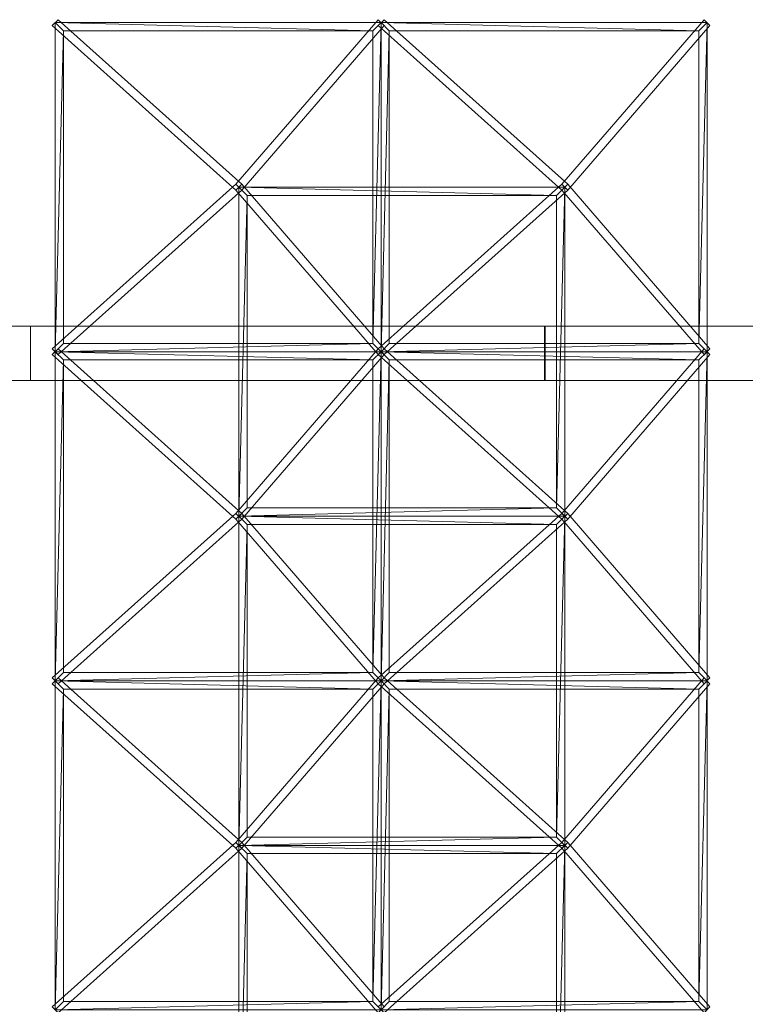
# Model space of a CAD drawing. Units: millimetres. Extents: x 5367 to 7201, y 2133 to 3131.
# Drawn here: x 6277 to 6716, y 2536 to 3131 of the extents above; entities that cross this region are included whole.
import ezdxf

# ---------------------------------------------------------------- set-up
doc = ezdxf.new("R2010")
doc.units = ezdxf.units.MM
doc.header["$LTSCALE"] = 5.08
doc.layers.add('ｶﾞｰﾃﾞﾝ倶楽部ｴｽﾊﾟﾘｱﾊﾟ', color=7, linetype='Continuous')

msp = doc.modelspace()

# ---------------------------------------------------------------- linework, layer by layer
at = {"layer": 'ｶﾞｰﾃﾞﾝ倶楽部ｴｽﾊﾟﾘｱﾊﾟ', "color": 7, "linetype": 'Continuous', "lineweight": 15, "invisible_edges": 8}
for points in [[(6300.2, 3131.4, 2418.64), (6296.7, 3127.86, 2419.14), (6296.7, 3127.86, 2419.14)], [(6296.7, 3127.86, 2419.14), (6407.76, 3028.36, 2494.41), (6407.76, 3028.36, 2494.41)], [(6298.45, 3129.63, 2418.89), (6298.45, 2930.63, 2418.89), (6298.45, 2930.63, 2418.89)], [(6495.52, 3129.63, 2391.19), (6298.45, 3129.63, 2418.89), (6298.45, 3129.63, 2418.89)], [(6411.26, 3031.9, 2493.92), (6300.2, 3131.4, 2418.64), (6300.2, 3131.4, 2418.64)], [(6407.76, 3031.9, 2494.41), (6493.77, 3131.4, 2391.44), (6493.77, 3131.4, 2391.44)], [(6497.27, 3127.86, 2390.95), (6411.26, 3028.36, 2493.92), (6411.26, 3028.36, 2493.92)], [(6493.77, 3131.4, 2391.44), (6497.27, 3127.86, 2390.95), (6497.27, 3127.86, 2390.95)], [(6497.27, 3131.4, 2390.95), (6493.77, 3127.86, 2391.44), (6493.77, 3127.86, 2391.44)], [(6493.77, 3127.86, 2391.44), (6604.82, 3028.36, 2466.72), (6604.82, 3028.36, 2466.72)], [(6495.52, 2930.63, 2391.19), (6495.52, 3129.63, 2391.19), (6495.52, 3129.63, 2391.19)], [(6495.52, 3129.63, 2391.19), (6495.52, 2930.63, 2391.19), (6495.52, 2930.63, 2391.19)], [(6692.58, 3129.63, 2363.5), (6495.52, 3129.63, 2391.19), (6495.52, 3129.63, 2391.19)], [(6608.32, 3031.9, 2466.23), (6497.27, 3131.4, 2390.95), (6497.27, 3131.4, 2390.95)], [(6604.82, 3031.9, 2466.72), (6690.83, 3131.4, 2363.75), (6690.83, 3131.4, 2363.75)], [(6694.33, 3127.86, 2363.25), (6608.32, 3028.36, 2466.23), (6608.32, 3028.36, 2466.23)], [(6690.83, 3131.4, 2363.75), (6694.33, 3127.86, 2363.25), (6694.33, 3127.86, 2363.25)], [(6692.58, 2930.63, 2363.5), (6692.58, 3129.63, 2363.5), (6692.58, 3129.63, 2363.5)], [(6303.4, 3124.63, 2418.19), (6490.57, 3124.63, 2391.89), (6490.57, 3124.63, 2391.89)], [(6303.4, 2935.63, 2418.19), (6303.4, 3124.63, 2418.19), (6303.4, 3124.63, 2418.19)], [(6490.57, 3124.63, 2391.89), (6490.57, 2935.63, 2391.89), (6490.57, 2935.63, 2391.89)], [(6500.47, 3124.63, 2390.5), (6687.63, 3124.63, 2364.2), (6687.63, 3124.63, 2364.2)], [(6500.47, 2935.63, 2390.5), (6500.47, 3124.63, 2390.5), (6500.47, 3124.63, 2390.5)], [(6687.63, 3124.63, 2364.2), (6687.63, 2935.63, 2364.2), (6687.63, 2935.63, 2364.2)], [(6296.7, 2932.4, 2419.14), (6407.76, 3031.9, 2494.41), (6407.76, 3031.9, 2494.41)], [(6407.76, 3031.9, 2494.41), (6411.26, 3028.36, 2493.92), (6411.26, 3028.36, 2493.92)], [(6407.76, 3028.36, 2494.41), (6411.26, 3031.9, 2493.92), (6411.26, 3031.9, 2493.92)], [(6411.26, 3028.36, 2493.92), (6407.76, 3031.9, 2494.41), (6407.76, 3031.9, 2494.41)], [(6411.26, 3031.9, 2493.92), (6407.76, 3028.36, 2494.41), (6407.76, 3028.36, 2494.41)], [(6497.27, 2932.4, 2390.95), (6411.26, 3031.9, 2493.92), (6411.26, 3031.9, 2493.92)], [(6493.77, 2932.4, 2391.44), (6604.82, 3031.9, 2466.72), (6604.82, 3031.9, 2466.72)], [(6604.82, 3031.9, 2466.72), (6608.32, 3028.36, 2466.23), (6608.32, 3028.36, 2466.23)], [(6604.82, 3028.36, 2466.72), (6608.32, 3031.9, 2466.23), (6608.32, 3031.9, 2466.23)], [(6608.32, 3028.36, 2466.23), (6604.82, 3031.9, 2466.72), (6604.82, 3031.9, 2466.72)], [(6608.32, 3031.9, 2466.23), (6604.82, 3028.36, 2466.72), (6604.82, 3028.36, 2466.72)], [(6694.33, 2932.4, 2363.25), (6608.32, 3031.9, 2466.23), (6608.32, 3031.9, 2466.23)], [(6411.26, 3028.36, 2493.92), (6300.2, 2928.86, 2418.64), (6300.2, 2928.86, 2418.64)], [(6407.76, 3028.36, 2494.41), (6493.77, 2928.86, 2391.44), (6493.77, 2928.86, 2391.44)], [(6409.51, 3030.13, 2494.17), (6409.51, 2831.13, 2494.17), (6409.51, 2831.13, 2494.17)], [(6606.57, 3030.13, 2466.47), (6409.51, 3030.13, 2494.17), (6409.51, 3030.13, 2494.17)], [(6414.46, 3025.13, 2493.47), (6601.62, 3025.13, 2467.17), (6601.62, 3025.13, 2467.17)], [(6414.46, 2836.13, 2493.47), (6414.46, 3025.13, 2493.47), (6414.46, 3025.13, 2493.47)], [(6608.32, 3028.36, 2466.23), (6497.27, 2928.86, 2390.95), (6497.27, 2928.86, 2390.95)], [(6601.62, 3025.13, 2467.17), (6601.62, 2836.13, 2467.17), (6601.62, 2836.13, 2467.17)], [(6604.82, 3028.36, 2466.72), (6690.83, 2928.86, 2363.75), (6690.83, 2928.86, 2363.75)], [(6606.57, 2831.13, 2466.47), (6606.57, 3030.13, 2466.47), (6606.57, 3030.13, 2466.47)], [(5972.4, 2946.13, 2410.26), (6283.58, 2946.13, 2438.21), (6283.58, 2946.13, 2438.21)], [(6283.58, 2946.13, 2466.63), (5972.88, 2946.13, 2439.22), (5972.88, 2946.13, 2439.22)], [(6283.58, 2946.13, 2466.63), (6283.58, 2913.13, 2466.63), (6283.58, 2913.13, 2466.63)], [(6283.58, 2946.13, 2438.21), (6283.58, 2913.13, 2438.21), (6283.58, 2913.13, 2438.21)], [(6594.28, 2946.13, 2439.22), (6283.58, 2946.13, 2466.63), (6283.58, 2946.13, 2466.63)], [(6283.58, 2946.13, 2438.21), (6594.76, 2946.13, 2410.26), (6594.76, 2946.13, 2410.26)], [(6594.28, 2946.13, 2439.22), (6594.28, 2913.13, 2439.22), (6594.28, 2913.13, 2439.22)], [(6895.38, 2946.13, 2357.84), (6594.28, 2946.13, 2439.22), (6594.28, 2946.13, 2439.22)], [(6594.76, 2946.13, 2410.26), (6594.76, 2913.13, 2410.26), (6594.76, 2913.13, 2410.26)], [(6594.76, 2946.13, 2410.26), (6895.97, 2946.13, 2327.3), (6895.97, 2946.13, 2327.3)], [(6490.57, 2935.63, 2391.89), (6303.4, 2935.63, 2418.19), (6303.4, 2935.63, 2418.19)], [(6687.63, 2935.63, 2364.2), (6500.47, 2935.63, 2390.5), (6500.47, 2935.63, 2390.5)], [(6300.2, 2928.86, 2418.64), (6296.7, 2932.4, 2419.14), (6296.7, 2932.4, 2419.14)], [(6300.2, 2932.4, 2418.64), (6296.7, 2928.86, 2419.14), (6296.7, 2928.86, 2419.14)], [(6298.45, 2930.63, 2418.89), (6495.52, 2930.63, 2391.19), (6495.52, 2930.63, 2391.19)], [(6298.45, 2930.63, 2418.89), (6298.45, 2731.63, 2418.89), (6298.45, 2731.63, 2418.89)], [(6495.52, 2930.63, 2391.19), (6298.45, 2930.63, 2418.89), (6298.45, 2930.63, 2418.89)], [(6411.26, 2832.9, 2493.92), (6300.2, 2932.4, 2418.64), (6300.2, 2932.4, 2418.64)], [(6407.76, 2832.9, 2494.41), (6493.77, 2932.4, 2391.44), (6493.77, 2932.4, 2391.44)], [(6493.77, 2928.86, 2391.44), (6497.27, 2932.4, 2390.95), (6497.27, 2932.4, 2390.95)], [(6493.77, 2932.4, 2391.44), (6497.27, 2928.86, 2390.95), (6497.27, 2928.86, 2390.95)], [(6497.27, 2928.86, 2390.95), (6493.77, 2932.4, 2391.44), (6493.77, 2932.4, 2391.44)], [(6497.27, 2932.4, 2390.95), (6493.77, 2928.86, 2391.44), (6493.77, 2928.86, 2391.44)], [(6495.52, 2731.63, 2391.19), (6495.52, 2930.63, 2391.19), (6495.52, 2930.63, 2391.19)], [(6495.52, 2930.63, 2391.19), (6692.58, 2930.63, 2363.5), (6692.58, 2930.63, 2363.5)], [(6495.52, 2930.63, 2391.19), (6495.52, 2731.63, 2391.19), (6495.52, 2731.63, 2391.19)], [(6692.58, 2930.63, 2363.5), (6495.52, 2930.63, 2391.19), (6495.52, 2930.63, 2391.19)], [(6608.32, 2832.9, 2466.23), (6497.27, 2932.4, 2390.95), (6497.27, 2932.4, 2390.95)], [(6604.82, 2832.9, 2466.72), (6690.83, 2932.4, 2363.75), (6690.83, 2932.4, 2363.75)], [(6690.83, 2928.86, 2363.75), (6694.33, 2932.4, 2363.25), (6694.33, 2932.4, 2363.25)], [(6690.83, 2932.4, 2363.75), (6694.33, 2928.86, 2363.25), (6694.33, 2928.86, 2363.25)], [(6692.58, 2731.63, 2363.5), (6692.58, 2930.63, 2363.5), (6692.58, 2930.63, 2363.5)], [(6296.7, 2928.86, 2419.14), (6407.76, 2829.36, 2494.41), (6407.76, 2829.36, 2494.41)], [(6303.4, 2925.63, 2418.19), (6490.57, 2925.63, 2391.89), (6490.57, 2925.63, 2391.89)], [(6303.4, 2736.63, 2418.19), (6303.4, 2925.63, 2418.19), (6303.4, 2925.63, 2418.19)], [(6497.27, 2928.86, 2390.95), (6411.26, 2829.36, 2493.92), (6411.26, 2829.36, 2493.92)], [(6490.57, 2925.63, 2391.89), (6490.57, 2736.63, 2391.89), (6490.57, 2736.63, 2391.89)], [(6493.77, 2928.86, 2391.44), (6604.82, 2829.36, 2466.72), (6604.82, 2829.36, 2466.72)], [(6500.47, 2925.63, 2390.5), (6687.63, 2925.63, 2364.2), (6687.63, 2925.63, 2364.2)], [(6500.47, 2736.63, 2390.5), (6500.47, 2925.63, 2390.5), (6500.47, 2925.63, 2390.5)], [(6694.33, 2928.86, 2363.25), (6608.32, 2829.36, 2466.23), (6608.32, 2829.36, 2466.23)], [(6687.63, 2925.63, 2364.2), (6687.63, 2736.63, 2364.2), (6687.63, 2736.63, 2364.2)], [(5972.4, 2913.13, 2410.26), (6283.58, 2913.13, 2438.21), (6283.58, 2913.13, 2438.21)], [(6283.58, 2913.13, 2466.63), (5972.88, 2913.13, 2439.22), (5972.88, 2913.13, 2439.22)], [(6594.28, 2913.13, 2439.22), (6283.58, 2913.13, 2466.63), (6283.58, 2913.13, 2466.63)], [(6283.58, 2913.13, 2438.21), (6594.76, 2913.13, 2410.26), (6594.76, 2913.13, 2410.26)], [(6895.38, 2913.13, 2357.84), (6594.28, 2913.13, 2439.22), (6594.28, 2913.13, 2439.22)], [(6594.76, 2913.13, 2410.26), (6895.97, 2913.13, 2327.3), (6895.97, 2913.13, 2327.3)], [(6601.62, 2836.13, 2467.17), (6414.46, 2836.13, 2493.47), (6414.46, 2836.13, 2493.47)], [(6296.7, 2733.4, 2419.14), (6407.76, 2832.9, 2494.41), (6407.76, 2832.9, 2494.41)], [(6411.26, 2829.36, 2493.92), (6300.2, 2729.86, 2418.64), (6300.2, 2729.86, 2418.64)], [(6407.76, 2832.9, 2494.41), (6411.26, 2829.36, 2493.92), (6411.26, 2829.36, 2493.92)], [(6407.76, 2829.36, 2494.41), (6411.26, 2832.9, 2493.92), (6411.26, 2832.9, 2493.92)], [(6411.26, 2829.36, 2493.92), (6407.76, 2832.9, 2494.41), (6407.76, 2832.9, 2494.41)], [(6411.26, 2832.9, 2493.92), (6407.76, 2829.36, 2494.41), (6407.76, 2829.36, 2494.41)], [(6407.76, 2829.36, 2494.41), (6493.77, 2729.86, 2391.44), (6493.77, 2729.86, 2391.44)], [(6409.51, 2831.13, 2494.17), (6606.57, 2831.13, 2466.47), (6606.57, 2831.13, 2466.47)], [(6409.51, 2831.13, 2494.17), (6409.51, 2632.13, 2494.17), (6409.51, 2632.13, 2494.17)], [(6606.57, 2831.13, 2466.47), (6409.51, 2831.13, 2494.17), (6409.51, 2831.13, 2494.17)], [(6497.27, 2733.4, 2390.95), (6411.26, 2832.9, 2493.92), (6411.26, 2832.9, 2493.92)], [(6493.77, 2733.4, 2391.44), (6604.82, 2832.9, 2466.72), (6604.82, 2832.9, 2466.72)], [(6608.32, 2829.36, 2466.23), (6497.27, 2729.86, 2390.95), (6497.27, 2729.86, 2390.95)], [(6604.82, 2832.9, 2466.72), (6608.32, 2829.36, 2466.23), (6608.32, 2829.36, 2466.23)], [(6604.82, 2829.36, 2466.72), (6608.32, 2832.9, 2466.23), (6608.32, 2832.9, 2466.23)], [(6608.32, 2829.36, 2466.23), (6604.82, 2832.9, 2466.72), (6604.82, 2832.9, 2466.72)], [(6608.32, 2832.9, 2466.23), (6604.82, 2829.36, 2466.72), (6604.82, 2829.36, 2466.72)], [(6604.82, 2829.36, 2466.72), (6690.83, 2729.86, 2363.75), (6690.83, 2729.86, 2363.75)], [(6606.57, 2632.13, 2466.47), (6606.57, 2831.13, 2466.47), (6606.57, 2831.13, 2466.47)], [(6694.33, 2733.4, 2363.25), (6608.32, 2832.9, 2466.23), (6608.32, 2832.9, 2466.23)], [(6414.46, 2826.13, 2493.47), (6601.62, 2826.13, 2467.17), (6601.62, 2826.13, 2467.17)], [(6414.46, 2637.13, 2493.47), (6414.46, 2826.13, 2493.47), (6414.46, 2826.13, 2493.47)], [(6601.62, 2826.13, 2467.17), (6601.62, 2637.13, 2467.17), (6601.62, 2637.13, 2467.17)], [(6300.2, 2729.86, 2418.64), (6296.7, 2733.4, 2419.14), (6296.7, 2733.4, 2419.14)], [(6300.2, 2733.4, 2418.64), (6296.7, 2729.86, 2419.14), (6296.7, 2729.86, 2419.14)], [(6411.26, 2633.9, 2493.92), (6300.2, 2733.4, 2418.64), (6300.2, 2733.4, 2418.64)], [(6490.57, 2736.63, 2391.89), (6303.4, 2736.63, 2418.19), (6303.4, 2736.63, 2418.19)], [(6407.76, 2633.9, 2494.41), (6493.77, 2733.4, 2391.44), (6493.77, 2733.4, 2391.44)], [(6493.77, 2729.86, 2391.44), (6497.27, 2733.4, 2390.95), (6497.27, 2733.4, 2390.95)], [(6493.77, 2733.4, 2391.44), (6497.27, 2729.86, 2390.95), (6497.27, 2729.86, 2390.95)], [(6497.27, 2729.86, 2390.95), (6493.77, 2733.4, 2391.44), (6493.77, 2733.4, 2391.44)], [(6497.27, 2733.4, 2390.95), (6493.77, 2729.86, 2391.44), (6493.77, 2729.86, 2391.44)], [(6608.32, 2633.9, 2466.23), (6497.27, 2733.4, 2390.95), (6497.27, 2733.4, 2390.95)], [(6687.63, 2736.63, 2364.2), (6500.47, 2736.63, 2390.5), (6500.47, 2736.63, 2390.5)], [(6604.82, 2633.9, 2466.72), (6690.83, 2733.4, 2363.75), (6690.83, 2733.4, 2363.75)], [(6690.83, 2729.86, 2363.75), (6694.33, 2733.4, 2363.25), (6694.33, 2733.4, 2363.25)], [(6690.83, 2733.4, 2363.75), (6694.33, 2729.86, 2363.25), (6694.33, 2729.86, 2363.25)], [(6296.7, 2729.86, 2419.14), (6407.76, 2630.36, 2494.41), (6407.76, 2630.36, 2494.41)], [(6298.45, 2731.63, 2418.89), (6495.52, 2731.63, 2391.19), (6495.52, 2731.63, 2391.19)], [(6298.45, 2731.63, 2418.89), (6298.45, 2532.63, 2418.89), (6298.45, 2532.63, 2418.89)], [(6495.52, 2731.63, 2391.19), (6298.45, 2731.63, 2418.89), (6298.45, 2731.63, 2418.89)], [(6497.27, 2729.86, 2390.95), (6411.26, 2630.36, 2493.92), (6411.26, 2630.36, 2493.92)], [(6493.77, 2729.86, 2391.44), (6604.82, 2630.36, 2466.72), (6604.82, 2630.36, 2466.72)], [(6495.52, 2532.63, 2391.19), (6495.52, 2731.63, 2391.19), (6495.52, 2731.63, 2391.19)], [(6495.52, 2731.63, 2391.19), (6692.58, 2731.63, 2363.5), (6692.58, 2731.63, 2363.5)], [(6495.52, 2731.63, 2391.19), (6495.52, 2532.63, 2391.19), (6495.52, 2532.63, 2391.19)], [(6692.58, 2731.63, 2363.5), (6495.52, 2731.63, 2391.19), (6495.52, 2731.63, 2391.19)], [(6694.33, 2729.86, 2363.25), (6608.32, 2630.36, 2466.23), (6608.32, 2630.36, 2466.23)], [(6692.58, 2532.63, 2363.5), (6692.58, 2731.63, 2363.5), (6692.58, 2731.63, 2363.5)], [(6303.4, 2726.63, 2418.19), (6490.57, 2726.63, 2391.89), (6490.57, 2726.63, 2391.89)], [(6303.4, 2537.63, 2418.19), (6303.4, 2726.63, 2418.19), (6303.4, 2726.63, 2418.19)], [(6490.57, 2726.63, 2391.89), (6490.57, 2537.63, 2391.89), (6490.57, 2537.63, 2391.89)], [(6500.47, 2726.63, 2390.5), (6687.63, 2726.63, 2364.2), (6687.63, 2726.63, 2364.2)], [(6500.47, 2537.63, 2390.5), (6500.47, 2726.63, 2390.5), (6500.47, 2726.63, 2390.5)], [(6687.63, 2726.63, 2364.2), (6687.63, 2537.63, 2364.2), (6687.63, 2537.63, 2364.2)], [(6296.7, 2534.4, 2419.14), (6407.76, 2633.9, 2494.41), (6407.76, 2633.9, 2494.41)], [(6407.76, 2633.9, 2494.41), (6411.26, 2630.36, 2493.92), (6411.26, 2630.36, 2493.92)], [(6407.76, 2630.36, 2494.41), (6411.26, 2633.9, 2493.92), (6411.26, 2633.9, 2493.92)], [(6411.26, 2630.36, 2493.92), (6407.76, 2633.9, 2494.41), (6407.76, 2633.9, 2494.41)], [(6411.26, 2633.9, 2493.92), (6407.76, 2630.36, 2494.41), (6407.76, 2630.36, 2494.41)], [(6409.51, 2632.13, 2494.17), (6606.57, 2632.13, 2466.47), (6606.57, 2632.13, 2466.47)], [(6409.51, 2632.13, 2494.17), (6409.51, 2433.13, 2494.17), (6409.51, 2433.13, 2494.17)], [(6606.57, 2632.13, 2466.47), (6409.51, 2632.13, 2494.17), (6409.51, 2632.13, 2494.17)], [(6497.27, 2534.4, 2390.95), (6411.26, 2633.9, 2493.92), (6411.26, 2633.9, 2493.92)], [(6601.62, 2637.13, 2467.17), (6414.46, 2637.13, 2493.47), (6414.46, 2637.13, 2493.47)], [(6493.77, 2534.4, 2391.44), (6604.82, 2633.9, 2466.72), (6604.82, 2633.9, 2466.72)], [(6604.82, 2633.9, 2466.72), (6608.32, 2630.36, 2466.23), (6608.32, 2630.36, 2466.23)], [(6604.82, 2630.36, 2466.72), (6608.32, 2633.9, 2466.23), (6608.32, 2633.9, 2466.23)], [(6608.32, 2630.36, 2466.23), (6604.82, 2633.9, 2466.72), (6604.82, 2633.9, 2466.72)], [(6608.32, 2633.9, 2466.23), (6604.82, 2630.36, 2466.72), (6604.82, 2630.36, 2466.72)], [(6606.57, 2433.13, 2466.47), (6606.57, 2632.13, 2466.47), (6606.57, 2632.13, 2466.47)], [(6694.33, 2534.4, 2363.25), (6608.32, 2633.9, 2466.23), (6608.32, 2633.9, 2466.23)], [(6411.26, 2630.36, 2493.92), (6300.2, 2530.86, 2418.64), (6300.2, 2530.86, 2418.64)], [(6407.76, 2630.36, 2494.41), (6493.77, 2530.86, 2391.44), (6493.77, 2530.86, 2391.44)], [(6414.46, 2627.13, 2493.47), (6601.62, 2627.13, 2467.17), (6601.62, 2627.13, 2467.17)], [(6414.46, 2438.13, 2493.47), (6414.46, 2627.13, 2493.47), (6414.46, 2627.13, 2493.47)], [(6608.32, 2630.36, 2466.23), (6497.27, 2530.86, 2390.95), (6497.27, 2530.86, 2390.95)], [(6601.62, 2627.13, 2467.17), (6601.62, 2438.13, 2467.17), (6601.62, 2438.13, 2467.17)], [(6604.82, 2630.36, 2466.72), (6690.83, 2530.86, 2363.75), (6690.83, 2530.86, 2363.75)], [(6490.57, 2537.63, 2391.89), (6303.4, 2537.63, 2418.19), (6303.4, 2537.63, 2418.19)], [(6687.63, 2537.63, 2364.2), (6500.47, 2537.63, 2390.5), (6500.47, 2537.63, 2390.5)]]:
    msp.add_3dface(points, dxfattribs=at)
at = {"layer": 'ｶﾞｰﾃﾞﾝ倶楽部ｴｽﾊﾟﾘｱﾊﾟ', "color": 7, "linetype": 'Continuous', "lineweight": 15}
for points in [[(6296.7, 3127.86, 2419.14), (6407.76, 3028.36, 2494.41), (6411.26, 3031.9, 2493.92), (6300.2, 3131.4, 2418.64)], [(6303.4, 3124.63, 2418.19), (6298.45, 2930.63, 2418.89), (6298.45, 3129.63, 2418.89)], [(6490.57, 3124.63, 2391.89), (6303.4, 3124.63, 2418.19), (6298.45, 3129.63, 2418.89)], [(6495.52, 3129.63, 2391.19), (6490.57, 3124.63, 2391.89), (6298.45, 3129.63, 2418.89)], [(6497.27, 3127.86, 2390.95), (6493.77, 3131.4, 2391.44), (6407.76, 3031.9, 2494.41), (6411.26, 3028.36, 2493.92)], [(6495.52, 2930.63, 2391.19), (6490.57, 2935.63, 2391.89), (6495.52, 3129.63, 2391.19)], [(6495.52, 3129.63, 2391.19), (6490.57, 2935.63, 2391.89), (6490.57, 3124.63, 2391.89)], [(6493.77, 3127.86, 2391.44), (6604.82, 3028.36, 2466.72), (6608.32, 3031.9, 2466.23), (6497.27, 3131.4, 2390.95)], [(6500.47, 3124.63, 2390.5), (6495.52, 2930.63, 2391.19), (6495.52, 3129.63, 2391.19)], [(6687.63, 3124.63, 2364.2), (6500.47, 3124.63, 2390.5), (6495.52, 3129.63, 2391.19)], [(6692.58, 3129.63, 2363.5), (6687.63, 3124.63, 2364.2), (6495.52, 3129.63, 2391.19)], [(6694.33, 3127.86, 2363.25), (6690.83, 3131.4, 2363.75), (6604.82, 3031.9, 2466.72), (6608.32, 3028.36, 2466.23)], [(6692.58, 2930.63, 2363.5), (6687.63, 2935.63, 2364.2), (6692.58, 3129.63, 2363.5)], [(6692.58, 3129.63, 2363.5), (6687.63, 2935.63, 2364.2), (6687.63, 3124.63, 2364.2)], [(6303.4, 3124.63, 2418.19), (6303.4, 2935.63, 2418.19), (6298.45, 2930.63, 2418.89)], [(6500.47, 3124.63, 2390.5), (6500.47, 2935.63, 2390.5), (6495.52, 2930.63, 2391.19)], [(6296.7, 2932.4, 2419.14), (6300.2, 2928.86, 2418.64), (6411.26, 3028.36, 2493.92), (6407.76, 3031.9, 2494.41)], [(6497.27, 2932.4, 2390.95), (6411.26, 3031.9, 2493.92), (6407.76, 3028.36, 2494.41), (6493.77, 2928.86, 2391.44)], [(6493.77, 2932.4, 2391.44), (6497.27, 2928.86, 2390.95), (6608.32, 3028.36, 2466.23), (6604.82, 3031.9, 2466.72)], [(6694.33, 2932.4, 2363.25), (6608.32, 3031.9, 2466.23), (6604.82, 3028.36, 2466.72), (6690.83, 2928.86, 2363.75)], [(6414.46, 3025.13, 2493.47), (6409.51, 2831.13, 2494.17), (6409.51, 3030.13, 2494.17)], [(6601.62, 3025.13, 2467.17), (6414.46, 3025.13, 2493.47), (6409.51, 3030.13, 2494.17)], [(6606.57, 3030.13, 2466.47), (6601.62, 3025.13, 2467.17), (6409.51, 3030.13, 2494.17)], [(6414.46, 3025.13, 2493.47), (6414.46, 2836.13, 2493.47), (6409.51, 2831.13, 2494.17)], [(6606.57, 2831.13, 2466.47), (6601.62, 2836.13, 2467.17), (6606.57, 3030.13, 2466.47)], [(6606.57, 3030.13, 2466.47), (6601.62, 2836.13, 2467.17), (6601.62, 3025.13, 2467.17)], [(5972.4, 2946.13, 2410.26), (6283.58, 2946.13, 2438.21), (6283.58, 2913.13, 2438.21), (5972.4, 2913.13, 2410.26)], [(5972.88, 2946.13, 2439.22), (6283.58, 2946.13, 2438.21), (5972.4, 2946.13, 2410.26)], [(6283.58, 2946.13, 2466.63), (5972.88, 2946.13, 2439.22), (5972.88, 2913.13, 2439.22), (6283.58, 2913.13, 2466.63)], [(5972.88, 2946.13, 2439.22), (6283.58, 2946.13, 2466.63), (6594.28, 2946.13, 2439.22)], [(5972.88, 2946.13, 2439.22), (6594.28, 2946.13, 2439.22), (6283.58, 2946.13, 2438.21)], [(6283.58, 2946.13, 2438.21), (6594.76, 2946.13, 2410.26), (6594.76, 2913.13, 2410.26), (6283.58, 2913.13, 2438.21)], [(6594.28, 2946.13, 2439.22), (6283.58, 2946.13, 2466.63), (6283.58, 2913.13, 2466.63), (6594.28, 2913.13, 2439.22)], [(6594.76, 2946.13, 2410.26), (6283.58, 2946.13, 2438.21), (6594.28, 2946.13, 2439.22)], [(6895.38, 2946.13, 2357.84), (6594.28, 2946.13, 2439.22), (6594.28, 2913.13, 2439.22), (6895.38, 2913.13, 2357.84)], [(6594.76, 2946.13, 2410.26), (6594.28, 2946.13, 2439.22), (6895.38, 2946.13, 2357.84)], [(6594.76, 2946.13, 2410.26), (6895.97, 2946.13, 2327.3), (6895.97, 2913.13, 2327.3), (6594.76, 2913.13, 2410.26)], [(6895.97, 2946.13, 2327.3), (6594.76, 2946.13, 2410.26), (6895.38, 2946.13, 2357.84)], [(6298.45, 2930.63, 2418.89), (6303.4, 2935.63, 2418.19), (6490.57, 2935.63, 2391.89)], [(6495.52, 2930.63, 2391.19), (6298.45, 2930.63, 2418.89), (6490.57, 2935.63, 2391.89)], [(6495.52, 2930.63, 2391.19), (6500.47, 2935.63, 2390.5), (6687.63, 2935.63, 2364.2)], [(6692.58, 2930.63, 2363.5), (6495.52, 2930.63, 2391.19), (6687.63, 2935.63, 2364.2)], [(6296.7, 2928.86, 2419.14), (6407.76, 2829.36, 2494.41), (6411.26, 2832.9, 2493.92), (6300.2, 2932.4, 2418.64)], [(6303.4, 2925.63, 2418.19), (6298.45, 2731.63, 2418.89), (6298.45, 2930.63, 2418.89)], [(6490.57, 2925.63, 2391.89), (6303.4, 2925.63, 2418.19), (6298.45, 2930.63, 2418.89)], [(6495.52, 2930.63, 2391.19), (6490.57, 2925.63, 2391.89), (6298.45, 2930.63, 2418.89)], [(6497.27, 2928.86, 2390.95), (6493.77, 2932.4, 2391.44), (6407.76, 2832.9, 2494.41), (6411.26, 2829.36, 2493.92)], [(6495.52, 2731.63, 2391.19), (6490.57, 2736.63, 2391.89), (6495.52, 2930.63, 2391.19)], [(6495.52, 2930.63, 2391.19), (6490.57, 2736.63, 2391.89), (6490.57, 2925.63, 2391.89)], [(6493.77, 2928.86, 2391.44), (6604.82, 2829.36, 2466.72), (6608.32, 2832.9, 2466.23), (6497.27, 2932.4, 2390.95)], [(6500.47, 2925.63, 2390.5), (6495.52, 2731.63, 2391.19), (6495.52, 2930.63, 2391.19)], [(6687.63, 2925.63, 2364.2), (6500.47, 2925.63, 2390.5), (6495.52, 2930.63, 2391.19)], [(6692.58, 2930.63, 2363.5), (6687.63, 2925.63, 2364.2), (6495.52, 2930.63, 2391.19)], [(6694.33, 2928.86, 2363.25), (6690.83, 2932.4, 2363.75), (6604.82, 2832.9, 2466.72), (6608.32, 2829.36, 2466.23)], [(6692.58, 2731.63, 2363.5), (6687.63, 2736.63, 2364.2), (6692.58, 2930.63, 2363.5)], [(6692.58, 2930.63, 2363.5), (6687.63, 2736.63, 2364.2), (6687.63, 2925.63, 2364.2)], [(6303.4, 2925.63, 2418.19), (6303.4, 2736.63, 2418.19), (6298.45, 2731.63, 2418.89)], [(6500.47, 2925.63, 2390.5), (6500.47, 2736.63, 2390.5), (6495.52, 2731.63, 2391.19)], [(5972.4, 2913.13, 2410.26), (6283.58, 2913.13, 2438.21), (5972.88, 2913.13, 2439.22)], [(6594.28, 2913.13, 2439.22), (6283.58, 2913.13, 2466.63), (5972.88, 2913.13, 2439.22)], [(6594.28, 2913.13, 2439.22), (5972.88, 2913.13, 2439.22), (6283.58, 2913.13, 2438.21)], [(6594.28, 2913.13, 2439.22), (6283.58, 2913.13, 2438.21), (6594.76, 2913.13, 2410.26)], [(6895.38, 2913.13, 2357.84), (6594.28, 2913.13, 2439.22), (6594.76, 2913.13, 2410.26)], [(6895.38, 2913.13, 2357.84), (6594.76, 2913.13, 2410.26), (6895.97, 2913.13, 2327.3)], [(6409.51, 2831.13, 2494.17), (6414.46, 2836.13, 2493.47), (6601.62, 2836.13, 2467.17)], [(6606.57, 2831.13, 2466.47), (6409.51, 2831.13, 2494.17), (6601.62, 2836.13, 2467.17)], [(6296.7, 2733.4, 2419.14), (6300.2, 2729.86, 2418.64), (6411.26, 2829.36, 2493.92), (6407.76, 2832.9, 2494.41)], [(6497.27, 2733.4, 2390.95), (6411.26, 2832.9, 2493.92), (6407.76, 2829.36, 2494.41), (6493.77, 2729.86, 2391.44)], [(6414.46, 2826.13, 2493.47), (6409.51, 2632.13, 2494.17), (6409.51, 2831.13, 2494.17)], [(6601.62, 2826.13, 2467.17), (6414.46, 2826.13, 2493.47), (6409.51, 2831.13, 2494.17)], [(6606.57, 2831.13, 2466.47), (6601.62, 2826.13, 2467.17), (6409.51, 2831.13, 2494.17)], [(6493.77, 2733.4, 2391.44), (6497.27, 2729.86, 2390.95), (6608.32, 2829.36, 2466.23), (6604.82, 2832.9, 2466.72)], [(6606.57, 2632.13, 2466.47), (6601.62, 2637.13, 2467.17), (6606.57, 2831.13, 2466.47)], [(6606.57, 2831.13, 2466.47), (6601.62, 2637.13, 2467.17), (6601.62, 2826.13, 2467.17)], [(6694.33, 2733.4, 2363.25), (6608.32, 2832.9, 2466.23), (6604.82, 2829.36, 2466.72), (6690.83, 2729.86, 2363.75)], [(6414.46, 2826.13, 2493.47), (6414.46, 2637.13, 2493.47), (6409.51, 2632.13, 2494.17)], [(6296.7, 2729.86, 2419.14), (6407.76, 2630.36, 2494.41), (6411.26, 2633.9, 2493.92), (6300.2, 2733.4, 2418.64)], [(6298.45, 2731.63, 2418.89), (6303.4, 2736.63, 2418.19), (6490.57, 2736.63, 2391.89)], [(6495.52, 2731.63, 2391.19), (6298.45, 2731.63, 2418.89), (6490.57, 2736.63, 2391.89)], [(6497.27, 2729.86, 2390.95), (6493.77, 2733.4, 2391.44), (6407.76, 2633.9, 2494.41), (6411.26, 2630.36, 2493.92)], [(6493.77, 2729.86, 2391.44), (6604.82, 2630.36, 2466.72), (6608.32, 2633.9, 2466.23), (6497.27, 2733.4, 2390.95)], [(6495.52, 2731.63, 2391.19), (6500.47, 2736.63, 2390.5), (6687.63, 2736.63, 2364.2)], [(6692.58, 2731.63, 2363.5), (6495.52, 2731.63, 2391.19), (6687.63, 2736.63, 2364.2)], [(6694.33, 2729.86, 2363.25), (6690.83, 2733.4, 2363.75), (6604.82, 2633.9, 2466.72), (6608.32, 2630.36, 2466.23)], [(6303.4, 2726.63, 2418.19), (6298.45, 2532.63, 2418.89), (6298.45, 2731.63, 2418.89)], [(6490.57, 2726.63, 2391.89), (6303.4, 2726.63, 2418.19), (6298.45, 2731.63, 2418.89)], [(6495.52, 2731.63, 2391.19), (6490.57, 2726.63, 2391.89), (6298.45, 2731.63, 2418.89)], [(6495.52, 2532.63, 2391.19), (6490.57, 2537.63, 2391.89), (6495.52, 2731.63, 2391.19)], [(6495.52, 2731.63, 2391.19), (6490.57, 2537.63, 2391.89), (6490.57, 2726.63, 2391.89)], [(6500.47, 2726.63, 2390.5), (6495.52, 2532.63, 2391.19), (6495.52, 2731.63, 2391.19)], [(6687.63, 2726.63, 2364.2), (6500.47, 2726.63, 2390.5), (6495.52, 2731.63, 2391.19)], [(6692.58, 2731.63, 2363.5), (6687.63, 2726.63, 2364.2), (6495.52, 2731.63, 2391.19)], [(6692.58, 2532.63, 2363.5), (6687.63, 2537.63, 2364.2), (6692.58, 2731.63, 2363.5)], [(6692.58, 2731.63, 2363.5), (6687.63, 2537.63, 2364.2), (6687.63, 2726.63, 2364.2)], [(6303.4, 2726.63, 2418.19), (6303.4, 2537.63, 2418.19), (6298.45, 2532.63, 2418.89)], [(6500.47, 2726.63, 2390.5), (6500.47, 2537.63, 2390.5), (6495.52, 2532.63, 2391.19)], [(6296.7, 2534.4, 2419.14), (6300.2, 2530.86, 2418.64), (6411.26, 2630.36, 2493.92), (6407.76, 2633.9, 2494.41)], [(6497.27, 2534.4, 2390.95), (6411.26, 2633.9, 2493.92), (6407.76, 2630.36, 2494.41), (6493.77, 2530.86, 2391.44)], [(6409.51, 2632.13, 2494.17), (6414.46, 2637.13, 2493.47), (6601.62, 2637.13, 2467.17)], [(6606.57, 2632.13, 2466.47), (6409.51, 2632.13, 2494.17), (6601.62, 2637.13, 2467.17)], [(6414.46, 2627.13, 2493.47), (6409.51, 2433.13, 2494.17), (6409.51, 2632.13, 2494.17)], [(6601.62, 2627.13, 2467.17), (6414.46, 2627.13, 2493.47), (6409.51, 2632.13, 2494.17)], [(6606.57, 2632.13, 2466.47), (6601.62, 2627.13, 2467.17), (6409.51, 2632.13, 2494.17)], [(6493.77, 2534.4, 2391.44), (6497.27, 2530.86, 2390.95), (6608.32, 2630.36, 2466.23), (6604.82, 2633.9, 2466.72)], [(6606.57, 2433.13, 2466.47), (6601.62, 2438.13, 2467.17), (6606.57, 2632.13, 2466.47)], [(6606.57, 2632.13, 2466.47), (6601.62, 2438.13, 2467.17), (6601.62, 2627.13, 2467.17)], [(6694.33, 2534.4, 2363.25), (6608.32, 2633.9, 2466.23), (6604.82, 2630.36, 2466.72), (6690.83, 2530.86, 2363.75)], [(6414.46, 2627.13, 2493.47), (6414.46, 2438.13, 2493.47), (6409.51, 2433.13, 2494.17)], [(6298.45, 2532.63, 2418.89), (6303.4, 2537.63, 2418.19), (6490.57, 2537.63, 2391.89)], [(6495.52, 2532.63, 2391.19), (6298.45, 2532.63, 2418.89), (6490.57, 2537.63, 2391.89)], [(6495.52, 2532.63, 2391.19), (6500.47, 2537.63, 2390.5), (6687.63, 2537.63, 2364.2)], [(6692.58, 2532.63, 2363.5), (6495.52, 2532.63, 2391.19), (6687.63, 2537.63, 2364.2)]]:
    msp.add_3dface(points, dxfattribs=at)

doc.saveas('drawing.dxf')
